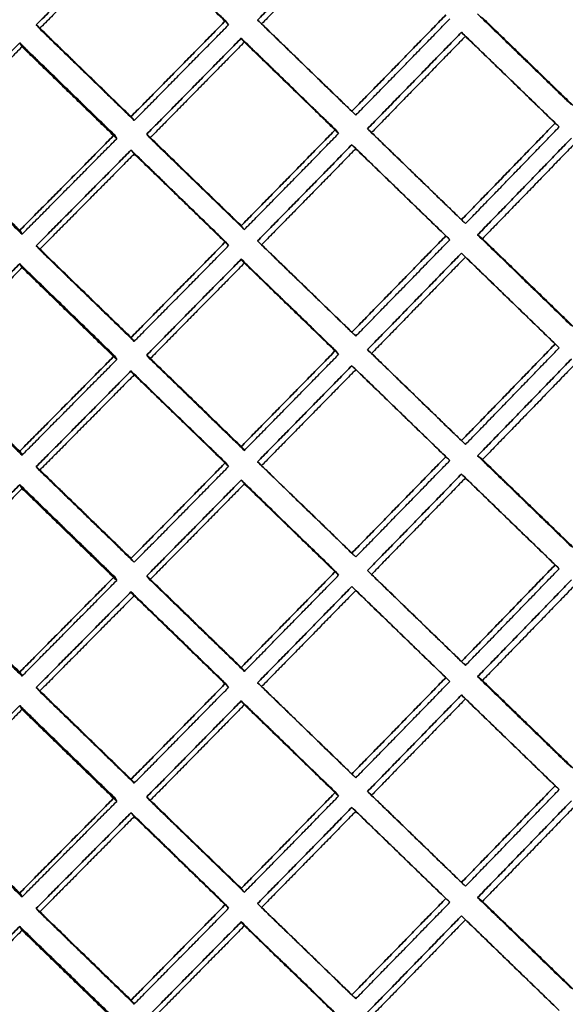
# Model space of a CAD drawing. Extents: x -5307 to 5307, y -10148 to 802.
# Drawn here: x 30 to 54, y 661 to 705 of the extents above; entities that cross this region are included whole.
import ezdxf

# ---------------------------------------------------------------- set-up
doc = ezdxf.new("R2010")
doc.units = 0
doc.header["$MEASUREMENT"] = 0
doc.layers.add('HE008', color=7, linetype='CONTINUOUS')

msp = doc.modelspace()

# ---------------------------------------------------------------- linework, layer by layer
at = {"layer": 'HE008'}
for p, q in [((38.9746, 705.166, -460.445), (39.1165, 704.994, -461.42)), ((39.1165, 704.994, -461.42), (38.9746, 705.166, -460.445)), ((40.5832, 705.03, -461.22), (40.4031, 705.201, -460.25)), ((40.4031, 705.201, -460.25), (40.5832, 705.03, -461.22)), ((30.6907, 704.817, -462.425), (30.5488, 704.989, -461.449)), ((30.5488, 704.989, -461.449), (30.6907, 704.817, -462.425)), ((49.4866, 704.653, -458.702), (49.6665, 704.483, -459.671)), ((49.6665, 704.483, -459.671), (49.4866, 704.653, -458.702)), ((29.8093, 704.18, -461.385), (29.9138, 704.008, -462.365)), ((29.9138, 704.008, -462.365), (29.8093, 704.18, -461.385)), ((39.6752, 704.388, -460.21), (39.8171, 704.216, -461.185)), ((39.8171, 704.216, -461.185), (39.6752, 704.388, -460.21)), ((44.6021, 701.131, -458.899), (44.7821, 700.96, -459.868)), ((44.7821, 700.96, -459.868), (44.6021, 701.131, -458.899)), ((34.7661, 700.894, -460.241), (34.908, 700.722, -461.216)), ((34.908, 700.722, -461.216), (34.7661, 700.894, -460.241)), ((43.8734, 700.316, -458.87), (44.0152, 700.144, -459.845)), ((44.0152, 700.144, -459.845), (43.8734, 700.316, -458.87)), ((45.3008, 700.354, -458.651), (45.4808, 700.184, -459.62)), ((45.4808, 700.184, -459.62), (45.3008, 700.354, -458.651)), ((53.6612, 700.607, -457.22), (53.8411, 700.436, -458.189)), ((53.8411, 700.436, -458.189), (53.6612, 700.607, -457.22)), ((34.0262, 700.083, -460.188), (34.1307, 699.911, -461.167)), ((34.1307, 699.911, -461.167), (34.0262, 700.083, -460.188)), ((35.4682, 700.114, -460.016), (35.6101, 699.942, -460.991)), ((35.6101, 699.942, -460.991), (35.4682, 700.114, -460.016)), ((34.7661, 699.402, -459.978), (34.908, 699.23, -460.953)), ((34.908, 699.23, -460.953), (34.7661, 699.402, -459.978)), ((44.6021, 699.639, -458.636), (44.7821, 699.468, -459.605)), ((44.7821, 699.468, -459.605), (44.6021, 699.639, -458.636)), ((49.6665, 696.126, -458.198), (49.4866, 696.297, -457.229)), ((49.4866, 696.297, -457.229), (49.6665, 696.126, -458.198)), ((29.9138, 695.651, -460.891), (29.8093, 695.824, -459.912)), ((29.8093, 695.824, -459.912), (29.9138, 695.651, -460.891)), ((39.8171, 695.859, -459.712), (39.6752, 696.031, -458.737)), ((39.6752, 696.031, -458.737), (39.8171, 695.859, -459.712)), ((48.7898, 695.58, -457.225), (48.9697, 695.409, -458.193)), ((48.9697, 695.409, -458.193), (48.7898, 695.58, -457.225)), ((50.4254, 695.453, -457.944), (50.2068, 695.623, -456.982)), ((50.2068, 695.623, -456.982), (50.4254, 695.453, -457.944)), ((30.6907, 694.969, -460.688), (30.5488, 695.141, -459.713)), ((30.5488, 695.141, -459.713), (30.6907, 694.969, -460.688)), ((38.9746, 695.318, -458.709), (39.1165, 695.146, -459.683)), ((39.1165, 695.146, -459.683), (38.9746, 695.318, -458.709)), ((40.5832, 695.182, -459.483), (40.4031, 695.352, -458.514)), ((40.4031, 695.352, -458.514), (40.5832, 695.182, -459.483)), ((39.6752, 694.539, -458.474), (39.8171, 694.368, -459.449)), ((39.8171, 694.368, -459.449), (39.6752, 694.539, -458.474)), ((49.4866, 694.805, -456.966), (49.6665, 694.635, -457.935)), ((49.6665, 694.635, -457.935), (49.4866, 694.805, -456.966)), ((29.8093, 694.332, -459.649), (29.9138, 694.16, -460.628)), ((29.9138, 694.16, -460.628), (29.8093, 694.332, -459.649)), ((34.7661, 691.046, -458.504), (34.908, 690.874, -459.479)), ((34.908, 690.874, -459.479), (34.7661, 691.046, -458.504)), ((44.6021, 691.283, -457.163), (44.7821, 691.112, -458.132)), ((44.7821, 691.112, -458.132), (44.6021, 691.283, -457.163)), ((53.6612, 690.759, -455.484), (53.8411, 690.588, -456.453)), ((53.8411, 690.588, -456.453), (53.6612, 690.759, -455.484)), ((34.0262, 690.235, -458.451), (34.1307, 690.063, -459.431)), ((34.1307, 690.063, -459.431), (34.0262, 690.235, -458.451)), ((35.4682, 690.266, -458.28), (35.6101, 690.094, -459.255)), ((35.6101, 690.094, -459.255), (35.4682, 690.266, -458.28)), ((43.8734, 690.468, -457.134), (44.0152, 690.296, -458.108)), ((44.0152, 690.296, -458.108), (43.8734, 690.468, -457.134)), ((45.3008, 690.506, -456.914), (45.4808, 690.336, -457.883)), ((45.4808, 690.336, -457.883), (45.3008, 690.506, -456.914)), ((44.6021, 689.791, -456.9), (44.7821, 689.62, -457.869)), ((44.7821, 689.62, -457.869), (44.6021, 689.791, -456.9)), ((34.7661, 689.554, -458.241), (34.908, 689.382, -459.216)), ((34.908, 689.382, -459.216), (34.7661, 689.554, -458.241)), ((39.8171, 686.011, -457.975), (39.6752, 686.183, -457)), ((39.6752, 686.183, -457), (39.8171, 686.011, -457.975)), ((49.6665, 686.278, -456.461), (49.4866, 686.449, -455.492)), ((49.4866, 686.449, -455.492), (49.6665, 686.278, -456.461)), ((29.9138, 685.803, -459.155), (29.8093, 685.976, -458.175)), ((29.8093, 685.976, -458.175), (29.9138, 685.803, -459.155)), ((48.7898, 685.732, -455.488), (48.9697, 685.561, -456.457)), ((48.9697, 685.561, -456.457), (48.7898, 685.732, -455.488)), ((50.4254, 685.605, -456.208), (50.2068, 685.774, -455.246)), ((50.2068, 685.774, -455.246), (50.4254, 685.605, -456.208)), ((30.6907, 685.121, -458.952), (30.5488, 685.293, -457.976)), ((30.5488, 685.293, -457.976), (30.6907, 685.121, -458.952)), ((38.9746, 685.47, -456.972), (39.1165, 685.298, -457.947)), ((39.1165, 685.298, -457.947), (38.9746, 685.47, -456.972)), ((40.5832, 685.333, -457.747), (40.4031, 685.504, -456.777)), ((40.4031, 685.504, -456.777), (40.5832, 685.333, -457.747)), ((49.4866, 684.957, -455.229), (49.6665, 684.786, -456.198)), ((49.6665, 684.786, -456.198), (49.4866, 684.957, -455.229)), ((29.8093, 684.484, -457.912), (29.9138, 684.312, -458.892)), ((29.9138, 684.312, -458.892), (29.8093, 684.484, -457.912)), ((39.6752, 684.691, -456.737), (39.8171, 684.519, -457.712)), ((39.8171, 684.519, -457.712), (39.6752, 684.691, -456.737)), ((44.6021, 681.435, -455.426), (44.7821, 681.264, -456.395)), ((44.7821, 681.264, -456.395), (44.6021, 681.435, -455.426)), ((34.7661, 681.198, -456.768), (34.908, 681.026, -457.743)), ((34.908, 681.026, -457.743), (34.7661, 681.198, -456.768)), ((53.6612, 680.911, -453.747), (53.8411, 680.74, -454.716)), ((53.8411, 680.74, -454.716), (53.6612, 680.911, -453.747)), ((43.8734, 680.62, -455.397), (44.0152, 680.448, -456.372)), ((44.0152, 680.448, -456.372), (43.8734, 680.62, -455.397)), ((45.3008, 680.658, -455.178), (45.4808, 680.487, -456.147)), ((45.4808, 680.487, -456.147), (45.3008, 680.658, -455.178)), ((34.0262, 680.387, -456.715), (34.1307, 680.215, -457.694)), ((34.1307, 680.215, -457.694), (34.0262, 680.387, -456.715)), ((35.4682, 680.418, -456.543), (35.6101, 680.246, -457.518)), ((35.6101, 680.246, -457.518), (35.4682, 680.418, -456.543)), ((34.7661, 679.706, -456.505), (34.908, 679.534, -457.48)), ((34.908, 679.534, -457.48), (34.7661, 679.706, -456.505)), ((44.6021, 679.943, -455.163), (44.7821, 679.772, -456.132)), ((44.7821, 679.772, -456.132), (44.6021, 679.943, -455.163)), ((49.6665, 676.43, -454.725), (49.4866, 676.601, -453.756)), ((49.4866, 676.601, -453.756), (49.6665, 676.43, -454.725)), ((29.9138, 675.955, -457.418), (29.8093, 676.128, -456.439)), ((29.8093, 676.128, -456.439), (29.9138, 675.955, -457.418)), ((39.8171, 676.163, -456.239), (39.6752, 676.335, -455.264)), ((39.6752, 676.335, -455.264), (39.8171, 676.163, -456.239)), ((38.9746, 675.622, -455.236), (39.1165, 675.45, -456.211)), ((39.1165, 675.45, -456.211), (38.9746, 675.622, -455.236)), ((40.5832, 675.485, -456.01), (40.4031, 675.656, -455.041)), ((40.4031, 675.656, -455.041), (40.5832, 675.485, -456.01)), ((48.7898, 675.884, -453.752), (48.9697, 675.713, -454.72)), ((48.9697, 675.713, -454.72), (48.7898, 675.884, -453.752)), ((50.4254, 675.757, -454.471), (50.2068, 675.926, -453.509)), ((50.2068, 675.926, -453.509), (50.4254, 675.757, -454.471)), ((30.6907, 675.273, -457.215), (30.5488, 675.445, -456.24)), ((30.5488, 675.445, -456.24), (30.6907, 675.273, -457.215)), ((39.6752, 674.843, -455.001), (39.8171, 674.671, -455.976)), ((39.8171, 674.671, -455.976), (39.6752, 674.843, -455.001)), ((49.4866, 675.109, -453.493), (49.6665, 674.938, -454.462)), ((49.6665, 674.938, -454.462), (49.4866, 675.109, -453.493)), ((29.8093, 674.636, -456.176), (29.9138, 674.463, -457.155)), ((29.9138, 674.463, -457.155), (29.8093, 674.636, -456.176)), ((34.7661, 671.35, -455.031), (34.908, 671.178, -456.006)), ((34.908, 671.178, -456.006), (34.7661, 671.35, -455.031)), ((44.6021, 671.586, -453.69), (44.7821, 671.416, -454.659)), ((44.7821, 671.416, -454.659), (44.6021, 671.586, -453.69)), ((43.8734, 670.772, -453.661), (44.0152, 670.6, -454.635)), ((44.0152, 670.6, -454.635), (43.8734, 670.772, -453.661)), ((45.3008, 670.81, -453.441), (45.4808, 670.639, -454.41)), ((45.4808, 670.639, -454.41), (45.3008, 670.81, -453.441)), ((53.6612, 671.062, -452.011), (53.8411, 670.892, -452.98)), ((53.8411, 670.892, -452.98), (53.6612, 671.062, -452.011)), ((34.0262, 670.539, -454.978), (34.1307, 670.366, -455.958)), ((34.1307, 670.366, -455.958), (34.0262, 670.539, -454.978)), ((35.4682, 670.569, -454.807), (35.6101, 670.398, -455.782)), ((35.6101, 670.398, -455.782), (35.4682, 670.569, -454.807)), ((44.6021, 670.095, -453.427), (44.7821, 669.924, -454.396)), ((44.7821, 669.924, -454.396), (44.6021, 670.095, -453.427)), ((34.7661, 669.858, -454.768), (34.908, 669.686, -455.743)), ((34.908, 669.686, -455.743), (34.7661, 669.858, -454.768)), ((39.8171, 666.315, -454.502), (39.6752, 666.487, -453.527)), ((39.6752, 666.487, -453.527), (39.8171, 666.315, -454.502)), ((49.6665, 666.582, -452.988), (49.4866, 666.753, -452.02)), ((49.4866, 666.753, -452.02), (49.6665, 666.582, -452.988)), ((29.9138, 666.107, -455.682), (29.8093, 666.28, -454.702)), ((29.8093, 666.28, -454.702), (29.9138, 666.107, -455.682)), ((48.7898, 666.036, -452.015), (48.9697, 665.865, -452.984)), ((48.9697, 665.865, -452.984), (48.7898, 666.036, -452.015)), ((50.4254, 665.909, -452.735), (50.2068, 666.078, -451.773)), ((50.2068, 666.078, -451.773), (50.4254, 665.909, -452.735)), ((30.6907, 665.425, -455.479), (30.5488, 665.597, -454.503)), ((30.5488, 665.597, -454.503), (30.6907, 665.425, -455.479)), ((38.9746, 665.774, -453.499), (39.1165, 665.602, -454.474)), ((39.1165, 665.602, -454.474), (38.9746, 665.774, -453.499)), ((40.5832, 665.637, -454.274), (40.4031, 665.808, -453.304)), ((40.4031, 665.808, -453.304), (40.5832, 665.637, -454.274)), ((49.4866, 665.261, -451.756), (49.6665, 665.09, -452.725)), ((49.6665, 665.09, -452.725), (49.4866, 665.261, -451.756)), ((29.8093, 664.788, -454.439), (29.9138, 664.615, -455.419)), ((29.9138, 664.615, -455.419), (29.8093, 664.788, -454.439)), ((39.6752, 664.995, -453.264), (39.8171, 664.823, -454.239)), ((39.8171, 664.823, -454.239), (39.6752, 664.995, -453.264)), ((44.6021, 661.738, -451.953), (44.7821, 661.568, -452.922)), ((44.7821, 661.568, -452.922), (44.6021, 661.738, -451.953)), ((34.7661, 661.502, -453.295), (34.908, 661.33, -454.27)), ((34.908, 661.33, -454.27), (34.7661, 661.502, -453.295))]:
    msp.add_line(p, q, dxfattribs=at)
for points in [[(44.6021, 709.487, -460.373), (42.5049, 707.341, -460.327), (40.4031, 705.201, -460.25)], [(40.4031, 705.201, -460.25), (42.5049, 707.341, -460.327), (44.6021, 709.487, -460.373)], [(34.7661, 709.25, -461.714), (32.6592, 707.117, -461.597), (30.5488, 704.989, -461.449)], [(30.5488, 704.989, -461.449), (32.6592, 707.117, -461.597), (34.7661, 709.25, -461.714)], [(34.908, 709.079, -462.689), (32.8011, 706.945, -462.572), (30.6907, 704.817, -462.425)], [(34.908, 709.079, -462.689), (32.8011, 706.945, -462.572), (30.6907, 704.817, -462.425)], [(38.9746, 705.166, -460.445), (36.8724, 707.206, -461.095), (34.7661, 709.25, -461.714)], [(34.7661, 709.25, -461.714), (36.8724, 707.206, -461.095), (38.9746, 705.166, -460.445)], [(39.1165, 704.994, -461.42), (37.0143, 707.034, -462.07), (34.908, 709.079, -462.689)], [(39.1165, 704.994, -461.42), (37.0143, 707.034, -462.07), (34.908, 709.079, -462.689)], [(44.7821, 709.316, -461.342), (42.6849, 707.17, -461.296), (40.5832, 705.03, -461.22)], [(44.7821, 709.316, -461.342), (42.6849, 707.17, -461.296), (40.5832, 705.03, -461.22)], [(50.2068, 705.471, -458.718), (52.2975, 703.446, -457.987), (54.3825, 701.426, -457.225)], [(54.3825, 701.426, -457.225), (52.2975, 703.446, -457.987), (50.2068, 705.471, -458.718)], [(34.7661, 700.894, -460.241), (36.8724, 703.027, -460.358), (38.9746, 705.166, -460.445)], [(38.9746, 705.166, -460.445), (36.8724, 703.027, -460.358), (34.7661, 700.894, -460.241)], [(40.4031, 705.201, -460.25), (42.5049, 703.163, -459.59), (44.6021, 701.131, -458.899)], [(44.6021, 701.131, -458.899), (42.5049, 703.163, -459.59), (40.4031, 705.201, -460.25)], [(40.5832, 705.03, -461.22), (42.6849, 702.993, -460.559), (44.7821, 700.96, -459.868)], [(40.5832, 705.03, -461.22), (42.6849, 702.993, -460.559), (44.7821, 700.96, -459.868)], [(44.6021, 701.131, -458.899), (46.6984, 703.276, -458.945), (48.7898, 705.428, -458.961)], [(48.7898, 705.428, -458.961), (46.6984, 703.276, -458.945), (44.6021, 701.131, -458.899)], [(44.7821, 700.96, -459.868), (46.8784, 703.105, -459.914), (48.9697, 705.257, -459.93)], [(44.7821, 700.96, -459.868), (46.8784, 703.105, -459.914), (48.9697, 705.257, -459.93)], [(50.4254, 705.301, -459.681), (52.516, 703.277, -458.949), (54.601, 701.256, -458.187)], [(50.4254, 705.301, -459.681), (52.516, 703.277, -458.949), (54.601, 701.256, -458.187)], [(30.5488, 704.989, -461.449), (32.6592, 702.939, -460.86), (34.7661, 700.894, -460.241)], [(34.7661, 700.894, -460.241), (32.6592, 702.939, -460.86), (30.5488, 704.989, -461.449)], [(30.6907, 704.817, -462.425), (32.8011, 702.767, -461.836), (34.908, 700.722, -461.216)], [(30.6907, 704.817, -462.425), (32.8011, 702.767, -461.836), (34.908, 700.722, -461.216)], [(34.908, 700.722, -461.216), (37.0143, 702.855, -461.333), (39.1165, 704.994, -461.42)], [(34.908, 700.722, -461.216), (37.0143, 702.855, -461.333), (39.1165, 704.994, -461.42)], [(49.4866, 704.653, -458.702), (47.3963, 702.501, -458.692), (45.3008, 700.354, -458.651)], [(45.3008, 700.354, -458.651), (47.3963, 702.501, -458.692), (49.4866, 704.653, -458.702)], [(53.6612, 700.607, -457.22), (51.5767, 702.627, -457.976), (49.4866, 704.653, -458.702)], [(49.4866, 704.653, -458.702), (51.5767, 702.627, -457.976), (53.6612, 700.607, -457.22)], [(29.8093, 704.18, -461.385), (27.6991, 702.053, -461.232), (25.5859, 699.932, -461.048)], [(25.5859, 699.932, -461.048), (27.6991, 702.053, -461.232), (29.8093, 704.18, -461.385)], [(34.0262, 700.083, -460.188), (31.9194, 702.129, -460.802), (29.8093, 704.18, -461.385)], [(29.8093, 704.18, -461.385), (31.9194, 702.129, -460.802), (34.0262, 700.083, -460.188)], [(39.6752, 704.388, -460.21), (37.5737, 702.248, -460.128), (35.4682, 700.114, -460.016)], [(35.4682, 700.114, -460.016), (37.5737, 702.248, -460.128), (39.6752, 704.388, -460.21)], [(39.8171, 704.216, -461.185), (37.7156, 702.076, -461.103), (35.6101, 699.942, -460.991)], [(39.8171, 704.216, -461.185), (37.7156, 702.076, -461.103), (35.6101, 699.942, -460.991)], [(43.8734, 700.316, -458.87), (41.7765, 702.349, -459.555), (39.6752, 704.388, -460.21)], [(39.6752, 704.388, -460.21), (41.7765, 702.349, -459.555), (43.8734, 700.316, -458.87)], [(44.0152, 700.144, -459.845), (41.9184, 702.177, -460.53), (39.8171, 704.216, -461.185)], [(44.0152, 700.144, -459.845), (41.9184, 702.177, -460.53), (39.8171, 704.216, -461.185)], [(49.6665, 704.483, -459.671), (47.5762, 702.33, -459.66), (45.4808, 700.184, -459.62)], [(49.6665, 704.483, -459.671), (47.5762, 702.33, -459.66), (45.4808, 700.184, -459.62)], [(53.8411, 700.436, -458.189), (51.7566, 702.457, -458.945), (49.6665, 704.483, -459.671)], [(53.8411, 700.436, -458.189), (51.7566, 702.457, -458.945), (49.6665, 704.483, -459.671)], [(29.9138, 704.008, -462.365), (27.8036, 701.881, -462.211), (25.6905, 699.759, -462.028)], [(29.9138, 704.008, -462.365), (27.8036, 701.881, -462.211), (25.6905, 699.759, -462.028)], [(34.1307, 699.911, -461.167), (32.024, 701.956, -461.781), (29.9138, 704.008, -462.365)], [(34.1307, 699.911, -461.167), (32.024, 701.956, -461.781), (29.9138, 704.008, -462.365)], [(39.6752, 696.031, -458.737), (41.7765, 698.171, -458.819), (43.8734, 700.316, -458.87)], [(43.8734, 700.316, -458.87), (41.7765, 698.171, -458.819), (39.6752, 696.031, -458.737)], [(45.3008, 700.354, -458.651), (47.3963, 698.323, -457.955), (49.4866, 696.297, -457.229)], [(49.4866, 696.297, -457.229), (47.3963, 698.323, -457.955), (45.3008, 700.354, -458.651)], [(45.4808, 700.184, -459.62), (47.5762, 698.152, -458.924), (49.6665, 696.126, -458.198)], [(45.4808, 700.184, -459.62), (47.5762, 698.152, -458.924), (49.6665, 696.126, -458.198)], [(49.4866, 696.297, -457.229), (51.5767, 698.449, -457.24), (53.6612, 700.607, -457.22)], [(53.6612, 700.607, -457.22), (51.5767, 698.449, -457.24), (49.4866, 696.297, -457.229)], [(49.6665, 696.126, -458.198), (51.7566, 698.278, -458.208), (53.8411, 700.436, -458.189)], [(49.6665, 696.126, -458.198), (51.7566, 698.278, -458.208), (53.8411, 700.436, -458.189)], [(25.5859, 699.932, -461.048), (27.6991, 697.875, -460.495), (29.8093, 695.824, -459.912)], [(29.8093, 695.824, -459.912), (27.6991, 697.875, -460.495), (25.5859, 699.932, -461.048)], [(25.6905, 699.759, -462.028), (27.8036, 697.703, -461.475), (29.9138, 695.651, -460.891)], [(25.6905, 699.759, -462.028), (27.8036, 697.703, -461.475), (29.9138, 695.651, -460.891)], [(29.8093, 695.824, -459.912), (31.9194, 697.951, -460.065), (34.0262, 700.083, -460.188)], [(34.0262, 700.083, -460.188), (31.9194, 697.951, -460.065), (29.8093, 695.824, -459.912)], [(29.9138, 695.651, -460.891), (32.024, 697.778, -461.044), (34.1307, 699.911, -461.167)], [(29.9138, 695.651, -460.891), (32.024, 697.778, -461.044), (34.1307, 699.911, -461.167)], [(35.4682, 700.114, -460.016), (37.5737, 698.07, -459.392), (39.6752, 696.031, -458.737)], [(39.6752, 696.031, -458.737), (37.5737, 698.07, -459.392), (35.4682, 700.114, -460.016)], [(35.6101, 699.942, -460.991), (37.7156, 697.898, -460.367), (39.8171, 695.859, -459.712)], [(35.6101, 699.942, -460.991), (37.7156, 697.898, -460.367), (39.8171, 695.859, -459.712)], [(39.8171, 695.859, -459.712), (41.9184, 697.999, -459.793), (44.0152, 700.144, -459.845)], [(39.8171, 695.859, -459.712), (41.9184, 697.999, -459.793), (44.0152, 700.144, -459.845)], [(54.3825, 699.934, -456.962), (52.2975, 697.775, -456.987), (50.2068, 695.623, -456.982)], [(50.2068, 695.623, -456.982), (52.2975, 697.775, -456.987), (54.3825, 699.934, -456.962)], [(54.601, 699.765, -457.924), (52.516, 697.606, -457.949), (50.4254, 695.453, -457.944)], [(54.601, 699.765, -457.924), (52.516, 697.606, -457.949), (50.4254, 695.453, -457.944)], [(34.7661, 699.402, -459.978), (32.6592, 697.269, -459.86), (30.5488, 695.141, -459.713)], [(30.5488, 695.141, -459.713), (32.6592, 697.269, -459.86), (34.7661, 699.402, -459.978)], [(38.9746, 695.318, -458.709), (36.8724, 697.358, -459.358), (34.7661, 699.402, -459.978)], [(34.7661, 699.402, -459.978), (36.8724, 697.358, -459.358), (38.9746, 695.318, -458.709)], [(44.6021, 699.639, -458.636), (42.5049, 697.493, -458.59), (40.4031, 695.352, -458.514)], [(40.4031, 695.352, -458.514), (42.5049, 697.493, -458.59), (44.6021, 699.639, -458.636)], [(44.7821, 699.468, -459.605), (42.6849, 697.322, -459.559), (40.5832, 695.182, -459.483)], [(44.7821, 699.468, -459.605), (42.6849, 697.322, -459.559), (40.5832, 695.182, -459.483)], [(48.7898, 695.58, -457.225), (46.6984, 697.607, -457.946), (44.6021, 699.639, -458.636)], [(44.6021, 699.639, -458.636), (46.6984, 697.607, -457.946), (48.7898, 695.58, -457.225)], [(48.9697, 695.409, -458.193), (46.8784, 697.436, -458.914), (44.7821, 699.468, -459.605)], [(48.9697, 695.409, -458.193), (46.8784, 697.436, -458.914), (44.7821, 699.468, -459.605)], [(34.908, 699.23, -460.953), (32.8011, 697.097, -460.836), (30.6907, 694.969, -460.688)], [(34.908, 699.23, -460.953), (32.8011, 697.097, -460.836), (30.6907, 694.969, -460.688)], [(39.1165, 695.146, -459.683), (37.0143, 697.186, -460.333), (34.908, 699.23, -460.953)], [(39.1165, 695.146, -459.683), (37.0143, 697.186, -460.333), (34.908, 699.23, -460.953)], [(44.6021, 691.283, -457.163), (46.6984, 693.428, -457.209), (48.7898, 695.58, -457.225)], [(48.7898, 695.58, -457.225), (46.6984, 693.428, -457.209), (44.6021, 691.283, -457.163)], [(44.7821, 691.112, -458.132), (46.8784, 693.257, -458.178), (48.9697, 695.409, -458.193)], [(44.7821, 691.112, -458.132), (46.8784, 693.257, -458.178), (48.9697, 695.409, -458.193)], [(50.2068, 695.623, -456.982), (52.2975, 693.598, -456.251), (54.3825, 691.578, -455.489)], [(54.3825, 691.578, -455.489), (52.2975, 693.598, -456.251), (50.2068, 695.623, -456.982)], [(50.4254, 695.453, -457.944), (52.516, 693.429, -457.212), (54.601, 691.408, -456.45)], [(50.4254, 695.453, -457.944), (52.516, 693.429, -457.212), (54.601, 691.408, -456.45)], [(30.5488, 695.141, -459.713), (32.6592, 693.091, -459.124), (34.7661, 691.046, -458.504)], [(34.7661, 691.046, -458.504), (32.6592, 693.091, -459.124), (30.5488, 695.141, -459.713)], [(30.6907, 694.969, -460.688), (32.8011, 692.919, -460.099), (34.908, 690.874, -459.479)], [(30.6907, 694.969, -460.688), (32.8011, 692.919, -460.099), (34.908, 690.874, -459.479)], [(34.7661, 691.046, -458.504), (36.8724, 693.179, -458.622), (38.9746, 695.318, -458.709)], [(38.9746, 695.318, -458.709), (36.8724, 693.179, -458.622), (34.7661, 691.046, -458.504)], [(34.908, 690.874, -459.479), (37.0143, 693.007, -459.597), (39.1165, 695.146, -459.683)], [(34.908, 690.874, -459.479), (37.0143, 693.007, -459.597), (39.1165, 695.146, -459.683)], [(40.4031, 695.352, -458.514), (42.5049, 693.315, -457.854), (44.6021, 691.283, -457.163)], [(44.6021, 691.283, -457.163), (42.5049, 693.315, -457.854), (40.4031, 695.352, -458.514)], [(40.5832, 695.182, -459.483), (42.6849, 693.144, -458.823), (44.7821, 691.112, -458.132)], [(40.5832, 695.182, -459.483), (42.6849, 693.144, -458.823), (44.7821, 691.112, -458.132)], [(39.6752, 694.539, -458.474), (37.5737, 692.4, -458.392), (35.4682, 690.266, -458.28)], [(35.4682, 690.266, -458.28), (37.5737, 692.4, -458.392), (39.6752, 694.539, -458.474)], [(43.8734, 690.468, -457.134), (41.7765, 692.501, -457.819), (39.6752, 694.539, -458.474)], [(39.6752, 694.539, -458.474), (41.7765, 692.501, -457.819), (43.8734, 690.468, -457.134)], [(49.4866, 694.805, -456.966), (47.3963, 692.653, -456.955), (45.3008, 690.506, -456.914)], [(45.3008, 690.506, -456.914), (47.3963, 692.653, -456.955), (49.4866, 694.805, -456.966)], [(49.6665, 694.635, -457.935), (47.5762, 692.482, -457.924), (45.4808, 690.336, -457.883)], [(49.6665, 694.635, -457.935), (47.5762, 692.482, -457.924), (45.4808, 690.336, -457.883)], [(53.6612, 690.759, -455.484), (51.5767, 692.779, -456.24), (49.4866, 694.805, -456.966)], [(49.4866, 694.805, -456.966), (51.5767, 692.779, -456.24), (53.6612, 690.759, -455.484)], [(53.8411, 690.588, -456.453), (51.7566, 692.609, -457.209), (49.6665, 694.635, -457.935)], [(53.8411, 690.588, -456.453), (51.7566, 692.609, -457.209), (49.6665, 694.635, -457.935)], [(29.8093, 694.332, -459.649), (27.6991, 692.205, -459.495), (25.5859, 690.084, -459.311)], [(25.5859, 690.084, -459.311), (27.6991, 692.205, -459.495), (29.8093, 694.332, -459.649)], [(29.9138, 694.16, -460.628), (27.8036, 692.032, -460.475), (25.6905, 689.911, -460.291)], [(29.9138, 694.16, -460.628), (27.8036, 692.032, -460.475), (25.6905, 689.911, -460.291)], [(34.0262, 690.235, -458.451), (31.9194, 692.281, -459.065), (29.8093, 694.332, -459.649)], [(29.8093, 694.332, -459.649), (31.9194, 692.281, -459.065), (34.0262, 690.235, -458.451)], [(34.1307, 690.063, -459.431), (32.024, 692.108, -460.045), (29.9138, 694.16, -460.628)], [(34.1307, 690.063, -459.431), (32.024, 692.108, -460.045), (29.9138, 694.16, -460.628)], [(39.8171, 694.368, -459.449), (37.7156, 692.228, -459.367), (35.6101, 690.094, -459.255)], [(39.8171, 694.368, -459.449), (37.7156, 692.228, -459.367), (35.6101, 690.094, -459.255)], [(44.0152, 690.296, -458.108), (41.9184, 692.329, -458.794), (39.8171, 694.368, -459.449)], [(44.0152, 690.296, -458.108), (41.9184, 692.329, -458.794), (39.8171, 694.368, -459.449)], [(49.4866, 686.449, -455.492), (51.5767, 688.601, -455.503), (53.6612, 690.759, -455.484)], [(53.6612, 690.759, -455.484), (51.5767, 688.601, -455.503), (49.4866, 686.449, -455.492)], [(49.6665, 686.278, -456.461), (51.7566, 688.43, -456.472), (53.8411, 690.588, -456.453)], [(49.6665, 686.278, -456.461), (51.7566, 688.43, -456.472), (53.8411, 690.588, -456.453)], [(29.8093, 685.976, -458.175), (31.9194, 688.103, -458.329), (34.0262, 690.235, -458.451)], [(34.0262, 690.235, -458.451), (31.9194, 688.103, -458.329), (29.8093, 685.976, -458.175)], [(35.4682, 690.266, -458.28), (37.5737, 688.222, -457.655), (39.6752, 686.183, -457)], [(39.6752, 686.183, -457), (37.5737, 688.222, -457.655), (35.4682, 690.266, -458.28)], [(35.6101, 690.094, -459.255), (37.7156, 688.05, -458.63), (39.8171, 686.011, -457.975)], [(35.6101, 690.094, -459.255), (37.7156, 688.05, -458.63), (39.8171, 686.011, -457.975)], [(39.6752, 686.183, -457), (41.7765, 688.323, -457.082), (43.8734, 690.468, -457.134)], [(43.8734, 690.468, -457.134), (41.7765, 688.323, -457.082), (39.6752, 686.183, -457)], [(39.8171, 686.011, -457.975), (41.9184, 688.151, -458.057), (44.0152, 690.296, -458.108)], [(39.8171, 686.011, -457.975), (41.9184, 688.151, -458.057), (44.0152, 690.296, -458.108)], [(45.3008, 690.506, -456.914), (47.3963, 688.475, -456.219), (49.4866, 686.449, -455.492)], [(49.4866, 686.449, -455.492), (47.3963, 688.475, -456.219), (45.3008, 690.506, -456.914)], [(45.4808, 690.336, -457.883), (47.5762, 688.304, -457.187), (49.6665, 686.278, -456.461)], [(45.4808, 690.336, -457.883), (47.5762, 688.304, -457.187), (49.6665, 686.278, -456.461)], [(54.3825, 690.086, -455.226), (52.2975, 687.927, -455.251), (50.2068, 685.774, -455.246)], [(50.2068, 685.774, -455.246), (52.2975, 687.927, -455.251), (54.3825, 690.086, -455.226)], [(25.5859, 690.084, -459.311), (27.6991, 688.027, -458.759), (29.8093, 685.976, -458.175)], [(29.8093, 685.976, -458.175), (27.6991, 688.027, -458.759), (25.5859, 690.084, -459.311)], [(25.6905, 689.911, -460.291), (27.8036, 687.855, -459.738), (29.9138, 685.803, -459.155)], [(25.6905, 689.911, -460.291), (27.8036, 687.855, -459.738), (29.9138, 685.803, -459.155)], [(29.9138, 685.803, -459.155), (32.024, 687.93, -459.308), (34.1307, 690.063, -459.431)], [(29.9138, 685.803, -459.155), (32.024, 687.93, -459.308), (34.1307, 690.063, -459.431)], [(44.6021, 689.791, -456.9), (42.5049, 687.644, -456.854), (40.4031, 685.504, -456.777)], [(40.4031, 685.504, -456.777), (42.5049, 687.644, -456.854), (44.6021, 689.791, -456.9)], [(48.7898, 685.732, -455.488), (46.6984, 687.759, -456.209), (44.6021, 689.791, -456.9)], [(44.6021, 689.791, -456.9), (46.6984, 687.759, -456.209), (48.7898, 685.732, -455.488)], [(54.601, 689.917, -456.187), (52.516, 687.757, -456.212), (50.4254, 685.605, -456.208)], [(54.601, 689.917, -456.187), (52.516, 687.757, -456.212), (50.4254, 685.605, -456.208)], [(34.7661, 689.554, -458.241), (32.6592, 687.421, -458.124), (30.5488, 685.293, -457.976)], [(30.5488, 685.293, -457.976), (32.6592, 687.421, -458.124), (34.7661, 689.554, -458.241)], [(34.908, 689.382, -459.216), (32.8011, 687.249, -459.099), (30.6907, 685.121, -458.952)], [(34.908, 689.382, -459.216), (32.8011, 687.249, -459.099), (30.6907, 685.121, -458.952)], [(38.9746, 685.47, -456.972), (36.8724, 687.51, -457.622), (34.7661, 689.554, -458.241)], [(34.7661, 689.554, -458.241), (36.8724, 687.51, -457.622), (38.9746, 685.47, -456.972)], [(39.1165, 685.298, -457.947), (37.0143, 687.338, -458.597), (34.908, 689.382, -459.216)], [(39.1165, 685.298, -457.947), (37.0143, 687.338, -458.597), (34.908, 689.382, -459.216)], [(44.7821, 689.62, -457.869), (42.6849, 687.474, -457.823), (40.5832, 685.333, -457.747)], [(44.7821, 689.62, -457.869), (42.6849, 687.474, -457.823), (40.5832, 685.333, -457.747)], [(48.9697, 685.561, -456.457), (46.8784, 687.588, -457.178), (44.7821, 689.62, -457.869)], [(48.9697, 685.561, -456.457), (46.8784, 687.588, -457.178), (44.7821, 689.62, -457.869)], [(44.6021, 681.435, -455.426), (46.6984, 683.58, -455.472), (48.7898, 685.732, -455.488)], [(48.7898, 685.732, -455.488), (46.6984, 683.58, -455.472), (44.6021, 681.435, -455.426)], [(50.2068, 685.774, -455.246), (52.2975, 683.75, -454.514), (54.3825, 681.73, -453.752)], [(54.3825, 681.73, -453.752), (52.2975, 683.75, -454.514), (50.2068, 685.774, -455.246)], [(30.5488, 685.293, -457.976), (32.6592, 683.243, -457.387), (34.7661, 681.198, -456.768)], [(34.7661, 681.198, -456.768), (32.6592, 683.243, -457.387), (30.5488, 685.293, -457.976)], [(34.7661, 681.198, -456.768), (36.8724, 683.331, -456.885), (38.9746, 685.47, -456.972)], [(38.9746, 685.47, -456.972), (36.8724, 683.331, -456.885), (34.7661, 681.198, -456.768)], [(34.908, 681.026, -457.743), (37.0143, 683.159, -457.86), (39.1165, 685.298, -457.947)], [(34.908, 681.026, -457.743), (37.0143, 683.159, -457.86), (39.1165, 685.298, -457.947)], [(40.4031, 685.504, -456.777), (42.5049, 683.467, -456.117), (44.6021, 681.435, -455.426)], [(44.6021, 681.435, -455.426), (42.5049, 683.467, -456.117), (40.4031, 685.504, -456.777)], [(40.5832, 685.333, -457.747), (42.6849, 683.296, -457.086), (44.7821, 681.264, -456.395)], [(40.5832, 685.333, -457.747), (42.6849, 683.296, -457.086), (44.7821, 681.264, -456.395)], [(44.7821, 681.264, -456.395), (46.8784, 683.409, -456.441), (48.9697, 685.561, -456.457)], [(44.7821, 681.264, -456.395), (46.8784, 683.409, -456.441), (48.9697, 685.561, -456.457)], [(50.4254, 685.605, -456.208), (52.516, 683.58, -455.476), (54.601, 681.56, -454.714)], [(50.4254, 685.605, -456.208), (52.516, 683.58, -455.476), (54.601, 681.56, -454.714)], [(30.6907, 685.121, -458.952), (32.8011, 683.071, -458.363), (34.908, 681.026, -457.743)], [(30.6907, 685.121, -458.952), (32.8011, 683.071, -458.363), (34.908, 681.026, -457.743)], [(49.4866, 684.957, -455.229), (47.3963, 682.805, -455.219), (45.3008, 680.658, -455.178)], [(45.3008, 680.658, -455.178), (47.3963, 682.805, -455.219), (49.4866, 684.957, -455.229)], [(53.6612, 680.911, -453.747), (51.5767, 682.931, -454.503), (49.4866, 684.957, -455.229)], [(49.4866, 684.957, -455.229), (51.5767, 682.931, -454.503), (53.6612, 680.911, -453.747)], [(29.8093, 684.484, -457.912), (27.6991, 682.357, -457.759), (25.5859, 680.236, -457.575)], [(25.5859, 680.236, -457.575), (27.6991, 682.357, -457.759), (29.8093, 684.484, -457.912)], [(34.0262, 680.387, -456.715), (31.9194, 682.433, -457.329), (29.8093, 684.484, -457.912)], [(29.8093, 684.484, -457.912), (31.9194, 682.433, -457.329), (34.0262, 680.387, -456.715)], [(39.6752, 684.691, -456.737), (37.5737, 682.552, -456.655), (35.4682, 680.418, -456.543)], [(35.4682, 680.418, -456.543), (37.5737, 682.552, -456.655), (39.6752, 684.691, -456.737)], [(39.8171, 684.519, -457.712), (37.7156, 682.38, -457.63), (35.6101, 680.246, -457.518)], [(39.8171, 684.519, -457.712), (37.7156, 682.38, -457.63), (35.6101, 680.246, -457.518)], [(43.8734, 680.62, -455.397), (41.7765, 682.653, -456.082), (39.6752, 684.691, -456.737)], [(39.6752, 684.691, -456.737), (41.7765, 682.653, -456.082), (43.8734, 680.62, -455.397)], [(44.0152, 680.448, -456.372), (41.9184, 682.481, -457.057), (39.8171, 684.519, -457.712)], [(44.0152, 680.448, -456.372), (41.9184, 682.481, -457.057), (39.8171, 684.519, -457.712)], [(49.6665, 684.786, -456.198), (47.5762, 682.634, -456.188), (45.4808, 680.487, -456.147)], [(49.6665, 684.786, -456.198), (47.5762, 682.634, -456.188), (45.4808, 680.487, -456.147)], [(53.8411, 680.74, -454.716), (51.7566, 682.76, -455.472), (49.6665, 684.786, -456.198)], [(53.8411, 680.74, -454.716), (51.7566, 682.76, -455.472), (49.6665, 684.786, -456.198)], [(29.9138, 684.312, -458.892), (27.8036, 682.184, -458.738), (25.6905, 680.063, -458.555)], [(29.9138, 684.312, -458.892), (27.8036, 682.184, -458.738), (25.6905, 680.063, -458.555)], [(34.1307, 680.215, -457.694), (32.024, 682.26, -458.308), (29.9138, 684.312, -458.892)], [(34.1307, 680.215, -457.694), (32.024, 682.26, -458.308), (29.9138, 684.312, -458.892)], [(49.4866, 676.601, -453.756), (51.5767, 678.753, -453.767), (53.6612, 680.911, -453.747)], [(53.6612, 680.911, -453.747), (51.5767, 678.753, -453.767), (49.4866, 676.601, -453.756)], [(39.6752, 676.335, -455.264), (41.7765, 678.475, -455.346), (43.8734, 680.62, -455.397)], [(43.8734, 680.62, -455.397), (41.7765, 678.475, -455.346), (39.6752, 676.335, -455.264)], [(39.8171, 676.163, -456.239), (41.9184, 678.303, -456.32), (44.0152, 680.448, -456.372)], [(39.8171, 676.163, -456.239), (41.9184, 678.303, -456.32), (44.0152, 680.448, -456.372)], [(45.3008, 680.658, -455.178), (47.3963, 678.627, -454.482), (49.4866, 676.601, -453.756)], [(49.4866, 676.601, -453.756), (47.3963, 678.627, -454.482), (45.3008, 680.658, -455.178)], [(45.4808, 680.487, -456.147), (47.5762, 678.456, -455.451), (49.6665, 676.43, -454.725)], [(45.4808, 680.487, -456.147), (47.5762, 678.456, -455.451), (49.6665, 676.43, -454.725)], [(49.6665, 676.43, -454.725), (51.7566, 678.582, -454.735), (53.8411, 680.74, -454.716)], [(49.6665, 676.43, -454.725), (51.7566, 678.582, -454.735), (53.8411, 680.74, -454.716)], [(25.5859, 680.236, -457.575), (27.6991, 678.179, -457.022), (29.8093, 676.128, -456.439)], [(29.8093, 676.128, -456.439), (27.6991, 678.179, -457.022), (25.5859, 680.236, -457.575)], [(25.6905, 680.063, -458.555), (27.8036, 678.006, -458.002), (29.9138, 675.955, -457.418)], [(25.6905, 680.063, -458.555), (27.8036, 678.006, -458.002), (29.9138, 675.955, -457.418)], [(29.8093, 676.128, -456.439), (31.9194, 678.255, -456.592), (34.0262, 680.387, -456.715)], [(34.0262, 680.387, -456.715), (31.9194, 678.255, -456.592), (29.8093, 676.128, -456.439)], [(29.9138, 675.955, -457.418), (32.024, 678.082, -457.571), (34.1307, 680.215, -457.694)], [(29.9138, 675.955, -457.418), (32.024, 678.082, -457.571), (34.1307, 680.215, -457.694)], [(35.4682, 680.418, -456.543), (37.5737, 678.374, -455.919), (39.6752, 676.335, -455.264)], [(39.6752, 676.335, -455.264), (37.5737, 678.374, -455.919), (35.4682, 680.418, -456.543)], [(35.6101, 680.246, -457.518), (37.7156, 678.202, -456.894), (39.8171, 676.163, -456.239)], [(35.6101, 680.246, -457.518), (37.7156, 678.202, -456.894), (39.8171, 676.163, -456.239)], [(54.3825, 680.238, -453.489), (52.2975, 678.079, -453.514), (50.2068, 675.926, -453.509)], [(50.2068, 675.926, -453.509), (52.2975, 678.079, -453.514), (54.3825, 680.238, -453.489)], [(54.601, 680.068, -454.451), (52.516, 677.909, -454.476), (50.4254, 675.757, -454.471)], [(54.601, 680.068, -454.451), (52.516, 677.909, -454.476), (50.4254, 675.757, -454.471)], [(34.7661, 679.706, -456.505), (32.6592, 677.572, -456.387), (30.5488, 675.445, -456.24)], [(30.5488, 675.445, -456.24), (32.6592, 677.572, -456.387), (34.7661, 679.706, -456.505)], [(38.9746, 675.622, -455.236), (36.8724, 677.662, -455.886), (34.7661, 679.706, -456.505)], [(34.7661, 679.706, -456.505), (36.8724, 677.662, -455.886), (38.9746, 675.622, -455.236)], [(44.6021, 679.943, -455.163), (42.5049, 677.796, -455.117), (40.4031, 675.656, -455.041)], [(40.4031, 675.656, -455.041), (42.5049, 677.796, -455.117), (44.6021, 679.943, -455.163)], [(44.7821, 679.772, -456.132), (42.6849, 677.625, -456.086), (40.5832, 675.485, -456.01)], [(44.7821, 679.772, -456.132), (42.6849, 677.625, -456.086), (40.5832, 675.485, -456.01)], [(48.7898, 675.884, -453.752), (46.6984, 677.911, -454.473), (44.6021, 679.943, -455.163)], [(44.6021, 679.943, -455.163), (46.6984, 677.911, -454.473), (48.7898, 675.884, -453.752)], [(48.9697, 675.713, -454.72), (46.8784, 677.74, -455.441), (44.7821, 679.772, -456.132)], [(48.9697, 675.713, -454.72), (46.8784, 677.74, -455.441), (44.7821, 679.772, -456.132)], [(34.908, 679.534, -457.48), (32.8011, 677.4, -457.363), (30.6907, 675.273, -457.215)], [(34.908, 679.534, -457.48), (32.8011, 677.4, -457.363), (30.6907, 675.273, -457.215)], [(39.1165, 675.45, -456.211), (37.0143, 677.49, -456.86), (34.908, 679.534, -457.48)], [(39.1165, 675.45, -456.211), (37.0143, 677.49, -456.86), (34.908, 679.534, -457.48)], [(34.7661, 671.35, -455.031), (36.8724, 673.483, -455.149), (38.9746, 675.622, -455.236)], [(38.9746, 675.622, -455.236), (36.8724, 673.483, -455.149), (34.7661, 671.35, -455.031)], [(40.4031, 675.656, -455.041), (42.5049, 673.619, -454.381), (44.6021, 671.586, -453.69)], [(44.6021, 671.586, -453.69), (42.5049, 673.619, -454.381), (40.4031, 675.656, -455.041)], [(44.6021, 671.586, -453.69), (46.6984, 673.732, -453.736), (48.7898, 675.884, -453.752)], [(48.7898, 675.884, -453.752), (46.6984, 673.732, -453.736), (44.6021, 671.586, -453.69)], [(44.7821, 671.416, -454.659), (46.8784, 673.561, -454.705), (48.9697, 675.713, -454.72)], [(44.7821, 671.416, -454.659), (46.8784, 673.561, -454.705), (48.9697, 675.713, -454.72)], [(50.2068, 675.926, -453.509), (52.2975, 673.902, -452.778), (54.3825, 671.882, -452.016)], [(54.3825, 671.882, -452.016), (52.2975, 673.902, -452.778), (50.2068, 675.926, -453.509)], [(50.4254, 675.757, -454.471), (52.516, 673.732, -453.739), (54.601, 671.712, -452.977)], [(50.4254, 675.757, -454.471), (52.516, 673.732, -453.739), (54.601, 671.712, -452.977)], [(30.5488, 675.445, -456.24), (32.6592, 673.395, -455.651), (34.7661, 671.35, -455.031)], [(34.7661, 671.35, -455.031), (32.6592, 673.395, -455.651), (30.5488, 675.445, -456.24)], [(30.6907, 675.273, -457.215), (32.8011, 673.223, -456.626), (34.908, 671.178, -456.006)], [(30.6907, 675.273, -457.215), (32.8011, 673.223, -456.626), (34.908, 671.178, -456.006)], [(34.908, 671.178, -456.006), (37.0143, 673.311, -456.124), (39.1165, 675.45, -456.211)], [(34.908, 671.178, -456.006), (37.0143, 673.311, -456.124), (39.1165, 675.45, -456.211)], [(40.5832, 675.485, -456.01), (42.6849, 673.448, -455.35), (44.7821, 671.416, -454.659)], [(40.5832, 675.485, -456.01), (42.6849, 673.448, -455.35), (44.7821, 671.416, -454.659)], [(39.6752, 674.843, -455.001), (37.5737, 672.704, -454.919), (35.4682, 670.569, -454.807)], [(35.4682, 670.569, -454.807), (37.5737, 672.704, -454.919), (39.6752, 674.843, -455.001)], [(43.8734, 670.772, -453.661), (41.7765, 672.805, -454.346), (39.6752, 674.843, -455.001)], [(39.6752, 674.843, -455.001), (41.7765, 672.805, -454.346), (43.8734, 670.772, -453.661)], [(49.4866, 675.109, -453.493), (47.3963, 672.957, -453.482), (45.3008, 670.81, -453.441)], [(45.3008, 670.81, -453.441), (47.3963, 672.957, -453.482), (49.4866, 675.109, -453.493)], [(49.6665, 674.938, -454.462), (47.5762, 672.786, -454.451), (45.4808, 670.639, -454.41)], [(49.6665, 674.938, -454.462), (47.5762, 672.786, -454.451), (45.4808, 670.639, -454.41)], [(53.6612, 671.062, -452.011), (51.5767, 673.083, -452.767), (49.4866, 675.109, -453.493)], [(49.4866, 675.109, -453.493), (51.5767, 673.083, -452.767), (53.6612, 671.062, -452.011)], [(53.8411, 670.892, -452.98), (51.7566, 672.912, -453.736), (49.6665, 674.938, -454.462)], [(53.8411, 670.892, -452.98), (51.7566, 672.912, -453.736), (49.6665, 674.938, -454.462)], [(29.8093, 674.636, -456.176), (27.6991, 672.509, -456.022), (25.5859, 670.388, -455.839)], [(25.5859, 670.388, -455.839), (27.6991, 672.509, -456.022), (29.8093, 674.636, -456.176)], [(29.9138, 674.463, -457.155), (27.8036, 672.336, -457.002), (25.6905, 670.215, -456.818)], [(29.9138, 674.463, -457.155), (27.8036, 672.336, -457.002), (25.6905, 670.215, -456.818)], [(34.0262, 670.539, -454.978), (31.9194, 672.585, -455.592), (29.8093, 674.636, -456.176)], [(29.8093, 674.636, -456.176), (31.9194, 672.585, -455.592), (34.0262, 670.539, -454.978)], [(34.1307, 670.366, -455.958), (32.024, 672.412, -456.572), (29.9138, 674.463, -457.155)], [(34.1307, 670.366, -455.958), (32.024, 672.412, -456.572), (29.9138, 674.463, -457.155)], [(39.8171, 674.671, -455.976), (37.7156, 672.532, -455.894), (35.6101, 670.398, -455.782)], [(39.8171, 674.671, -455.976), (37.7156, 672.532, -455.894), (35.6101, 670.398, -455.782)], [(44.0152, 670.6, -454.635), (41.9184, 672.633, -455.321), (39.8171, 674.671, -455.976)], [(44.0152, 670.6, -454.635), (41.9184, 672.633, -455.321), (39.8171, 674.671, -455.976)], [(39.6752, 666.487, -453.527), (41.7765, 668.627, -453.609), (43.8734, 670.772, -453.661)], [(43.8734, 670.772, -453.661), (41.7765, 668.627, -453.609), (39.6752, 666.487, -453.527)], [(45.3008, 670.81, -453.441), (47.3963, 668.779, -452.746), (49.4866, 666.753, -452.02)], [(49.4866, 666.753, -452.02), (47.3963, 668.779, -452.746), (45.3008, 670.81, -453.441)], [(49.4866, 666.753, -452.02), (51.5767, 668.905, -452.03), (53.6612, 671.062, -452.011)], [(53.6612, 671.062, -452.011), (51.5767, 668.905, -452.03), (49.4866, 666.753, -452.02)], [(49.6665, 666.582, -452.988), (51.7566, 668.734, -452.999), (53.8411, 670.892, -452.98)], [(49.6665, 666.582, -452.988), (51.7566, 668.734, -452.999), (53.8411, 670.892, -452.98)], [(25.5859, 670.388, -455.839), (27.6991, 668.331, -455.286), (29.8093, 666.28, -454.702)], [(29.8093, 666.28, -454.702), (27.6991, 668.331, -455.286), (25.5859, 670.388, -455.839)], [(29.8093, 666.28, -454.702), (31.9194, 668.407, -454.856), (34.0262, 670.539, -454.978)], [(34.0262, 670.539, -454.978), (31.9194, 668.407, -454.856), (29.8093, 666.28, -454.702)], [(29.9138, 666.107, -455.682), (32.024, 668.234, -455.835), (34.1307, 670.366, -455.958)], [(29.9138, 666.107, -455.682), (32.024, 668.234, -455.835), (34.1307, 670.366, -455.958)], [(35.4682, 670.569, -454.807), (37.5737, 668.526, -454.182), (39.6752, 666.487, -453.527)], [(39.6752, 666.487, -453.527), (37.5737, 668.526, -454.182), (35.4682, 670.569, -454.807)], [(35.6101, 670.398, -455.782), (37.7156, 668.354, -455.157), (39.8171, 666.315, -454.502)], [(35.6101, 670.398, -455.782), (37.7156, 668.354, -455.157), (39.8171, 666.315, -454.502)], [(39.8171, 666.315, -454.502), (41.9184, 668.455, -454.584), (44.0152, 670.6, -454.635)], [(39.8171, 666.315, -454.502), (41.9184, 668.455, -454.584), (44.0152, 670.6, -454.635)], [(45.4808, 670.639, -454.41), (47.5762, 668.608, -453.714), (49.6665, 666.582, -452.988)], [(45.4808, 670.639, -454.41), (47.5762, 668.608, -453.714), (49.6665, 666.582, -452.988)], [(54.3825, 670.39, -451.753), (52.2975, 668.231, -451.778), (50.2068, 666.078, -451.773)], [(50.2068, 666.078, -451.773), (52.2975, 668.231, -451.778), (54.3825, 670.39, -451.753)], [(25.6905, 670.215, -456.818), (27.8036, 668.158, -456.265), (29.9138, 666.107, -455.682)], [(25.6905, 670.215, -456.818), (27.8036, 668.158, -456.265), (29.9138, 666.107, -455.682)], [(44.6021, 670.095, -453.427), (42.5049, 667.948, -453.381), (40.4031, 665.808, -453.304)], [(40.4031, 665.808, -453.304), (42.5049, 667.948, -453.381), (44.6021, 670.095, -453.427)], [(44.7821, 669.924, -454.396), (42.6849, 667.777, -454.35), (40.5832, 665.637, -454.274)], [(44.7821, 669.924, -454.396), (42.6849, 667.777, -454.35), (40.5832, 665.637, -454.274)], [(48.7898, 666.036, -452.015), (46.6984, 668.063, -452.736), (44.6021, 670.095, -453.427)], [(44.6021, 670.095, -453.427), (46.6984, 668.063, -452.736), (48.7898, 666.036, -452.015)], [(48.9697, 665.865, -452.984), (46.8784, 667.892, -453.705), (44.7821, 669.924, -454.396)], [(48.9697, 665.865, -452.984), (46.8784, 667.892, -453.705), (44.7821, 669.924, -454.396)], [(54.601, 670.22, -452.714), (52.516, 668.061, -452.739), (50.4254, 665.909, -452.735)], [(54.601, 670.22, -452.714), (52.516, 668.061, -452.739), (50.4254, 665.909, -452.735)], [(34.7661, 669.858, -454.768), (32.6592, 667.724, -454.651), (30.5488, 665.597, -454.503)], [(30.5488, 665.597, -454.503), (32.6592, 667.724, -454.651), (34.7661, 669.858, -454.768)], [(34.908, 669.686, -455.743), (32.8011, 667.552, -455.626), (30.6907, 665.425, -455.479)], [(34.908, 669.686, -455.743), (32.8011, 667.552, -455.626), (30.6907, 665.425, -455.479)], [(38.9746, 665.774, -453.499), (36.8724, 667.814, -454.149), (34.7661, 669.858, -454.768)], [(34.7661, 669.858, -454.768), (36.8724, 667.814, -454.149), (38.9746, 665.774, -453.499)], [(39.1165, 665.602, -454.474), (37.0143, 667.642, -455.124), (34.908, 669.686, -455.743)], [(39.1165, 665.602, -454.474), (37.0143, 667.642, -455.124), (34.908, 669.686, -455.743)], [(44.6021, 661.738, -451.953), (46.6984, 663.884, -451.999), (48.7898, 666.036, -452.015)], [(48.7898, 666.036, -452.015), (46.6984, 663.884, -451.999), (44.6021, 661.738, -451.953)], [(50.2068, 666.078, -451.773), (52.2975, 664.054, -451.041), (54.3825, 662.034, -450.279)], [(54.3825, 662.034, -450.279), (52.2975, 664.054, -451.041), (50.2068, 666.078, -451.773)], [(30.5488, 665.597, -454.503), (32.6592, 663.547, -453.914), (34.7661, 661.502, -453.295)], [(34.7661, 661.502, -453.295), (32.6592, 663.547, -453.914), (30.5488, 665.597, -454.503)], [(34.7661, 661.502, -453.295), (36.8724, 663.635, -453.412), (38.9746, 665.774, -453.499)], [(38.9746, 665.774, -453.499), (36.8724, 663.635, -453.412), (34.7661, 661.502, -453.295)], [(34.908, 661.33, -454.27), (37.0143, 663.463, -454.387), (39.1165, 665.602, -454.474)], [(34.908, 661.33, -454.27), (37.0143, 663.463, -454.387), (39.1165, 665.602, -454.474)], [(40.4031, 665.808, -453.304), (42.5049, 663.771, -452.644), (44.6021, 661.738, -451.953)], [(44.6021, 661.738, -451.953), (42.5049, 663.771, -452.644), (40.4031, 665.808, -453.304)], [(40.5832, 665.637, -454.274), (42.6849, 663.6, -453.613), (44.7821, 661.568, -452.922)], [(40.5832, 665.637, -454.274), (42.6849, 663.6, -453.613), (44.7821, 661.568, -452.922)], [(44.7821, 661.568, -452.922), (46.8784, 663.713, -452.968), (48.9697, 665.865, -452.984)], [(44.7821, 661.568, -452.922), (46.8784, 663.713, -452.968), (48.9697, 665.865, -452.984)], [(50.4254, 665.909, -452.735), (52.516, 663.884, -452.003), (54.601, 661.864, -451.241)], [(50.4254, 665.909, -452.735), (52.516, 663.884, -452.003), (54.601, 661.864, -451.241)], [(30.6907, 665.425, -455.479), (32.8011, 663.375, -454.89), (34.908, 661.33, -454.27)], [(30.6907, 665.425, -455.479), (32.8011, 663.375, -454.89), (34.908, 661.33, -454.27)], [(49.4866, 665.261, -451.756), (47.3963, 663.109, -451.746), (45.3008, 660.962, -451.705)], [(45.3008, 660.962, -451.705), (47.3963, 663.109, -451.746), (49.4866, 665.261, -451.756)], [(49.6665, 665.09, -452.725), (47.5762, 662.938, -452.715), (45.4808, 660.791, -452.674)], [(49.6665, 665.09, -452.725), (47.5762, 662.938, -452.715), (45.4808, 660.791, -452.674)], [(53.6612, 661.214, -450.274), (51.5767, 663.235, -451.031), (49.4866, 665.261, -451.756)], [(49.4866, 665.261, -451.756), (51.5767, 663.235, -451.031), (53.6612, 661.214, -450.274)], [(53.8411, 661.044, -451.243), (51.7566, 663.064, -451.999), (49.6665, 665.09, -452.725)], [(53.8411, 661.044, -451.243), (51.7566, 663.064, -451.999), (49.6665, 665.09, -452.725)], [(29.8093, 664.788, -454.439), (27.6991, 662.661, -454.286), (25.5859, 660.539, -454.102)], [(25.5859, 660.539, -454.102), (27.6991, 662.661, -454.286), (29.8093, 664.788, -454.439)], [(34.0262, 660.691, -453.242), (31.9194, 662.737, -453.856), (29.8093, 664.788, -454.439)], [(29.8093, 664.788, -454.439), (31.9194, 662.737, -453.856), (34.0262, 660.691, -453.242)], [(39.6752, 664.995, -453.264), (37.5737, 662.855, -453.182), (35.4682, 660.721, -453.07)], [(35.4682, 660.721, -453.07), (37.5737, 662.855, -453.182), (39.6752, 664.995, -453.264)], [(39.8171, 664.823, -454.239), (37.7156, 662.684, -454.157), (35.6101, 660.549, -454.045)], [(39.8171, 664.823, -454.239), (37.7156, 662.684, -454.157), (35.6101, 660.549, -454.045)], [(43.8734, 660.923, -451.924), (41.7765, 662.957, -452.609), (39.6752, 664.995, -453.264)], [(39.6752, 664.995, -453.264), (41.7765, 662.957, -452.609), (43.8734, 660.923, -451.924)], [(44.0152, 660.752, -452.899), (41.9184, 662.785, -453.584), (39.8171, 664.823, -454.239)], [(44.0152, 660.752, -452.899), (41.9184, 662.785, -453.584), (39.8171, 664.823, -454.239)], [(29.9138, 664.615, -455.419), (27.8036, 662.488, -455.265), (25.6905, 660.367, -455.082)], [(29.9138, 664.615, -455.419), (27.8036, 662.488, -455.265), (25.6905, 660.367, -455.082)], [(34.1307, 660.518, -454.221), (32.024, 662.564, -454.835), (29.9138, 664.615, -455.419)], [(34.1307, 660.518, -454.221), (32.024, 662.564, -454.835), (29.9138, 664.615, -455.419)]]:
    msp.add_open_spline(points, degree=2, dxfattribs=at)

doc.saveas('drawing.dxf')
